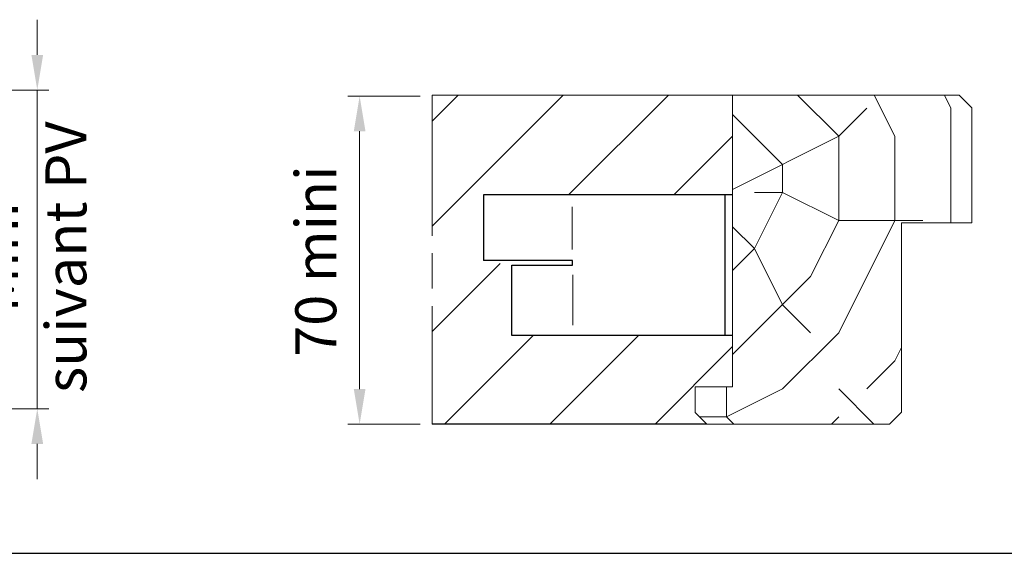
# Model space of a CAD drawing. Units: millimetres. Extents: x 0 to 333, y -11 to 466.
# Drawn here: x 103 to 187, y 201 to 246 of the extents above; entities that cross this region are included whole.
import ezdxf

# ---------------------------------------------------------------- set-up
doc = ezdxf.new("R2010")
doc.units = ezdxf.units.MM
doc.header["$PDMODE"] = 2
doc.header["$PDSIZE"] = 10
doc.linetypes.add('AM_ISO08W050', pattern=[18, 12, -1.5, 3, -1.5])
for name, color, linetype, lineweight in [('AEL-AM_2', 6, 'Continuous', 20), ('AEL-AM_5', 3, 'Continuous', 20), ('AM_1', 30, 'Continuous', 30), ('AM_7', 4, 'AM_ISO08W050', 18), ('Contour principale', 30, 'Continuous', 15), ('Hachures', 5, 'Continuous', 9)]:
    doc.layers.add(name, color=color, linetype=linetype, lineweight=lineweight)
doc.styles.get("Standard").update_dxf_attribs({"font": 'arial.ttf'})
doc.dimstyles.new('AM_ISO_MALERBA$0', dxfattribs={"dimtxt": 3, "dimasz": 4, "dimexe": 1, "dimexo": 1, "dimgap": 1.5, "dimtad": 1, "dimtoh": 1, "dimtxsty": 'Standard', "dimcen": 0, "dimclrd": 256, "dimclre": 256, "dimclrt": 3, "dimadec": 1, "dimazin": 2, "dimtp": 0.1, "dimtm": 0.1, "dimtfac": 0.71, "dimtmove": 0, "dimatfit": 3, "dimfxl": 1, "dimlwd": -1, "dimlwe": -1, "dimarcsym": 0})

# ---------------------------------------------------------------- blocks, each defined once
blk = doc.blocks.new('*D23')
at = {"layer": 'AEL-AM_5', "linetype": 'Continuous', "transparency": 16777216}
for p, q in [((137.506, 239.735), (131.328, 239.735)), ((132.328, 214.735), (132.328, 236.735)), ((137.506, 211.735), (131.328, 211.735))]:
    blk.add_line(p, q, dxfattribs=at)
for points in [[(131.828, 236.735), (132.828, 236.735), (132.328, 239.735)], [(131.828, 214.735), (132.828, 214.735), (132.328, 211.735)]]:
    blk.add_solid(points, dxfattribs=at)
at = {"layer": 'Defpoints', "color": 0, "linetype": 'Continuous', "transparency": 16777216}
for p in [(132.328, 239.735), (138.506, 239.735), (138.506, 211.735)]:
    blk.add_point(p, dxfattribs=at)
at = {"layer": 'AEL-AM_5', "color": 3, "linetype": 'Continuous', "transparency": 16777216, "insert": (129.041, 225.112), "char_height": 3.5, "attachment_point": 5, "rotation": 90}
blk.add_mtext(' 70 mini', dxfattribs=at)
blk = doc.blocks.new('Patte a scellement')
at = {"layer": 'AEL-AM_2'}
for p, q in [((-34.22, -11.66), (-34.22, -2.52)), ((-34.11, -17.06), (-34.11, -27.76))]:
    blk.add_line(p, q, dxfattribs=at)
at = {"layer": 'AM_1'}
for p, q in [((0, 0), (-53.14, 0)), ((-53.14, 0), (-53.14, -14)), ((-1.62, -30), (-1.62, 0)), ((-34.18, -14), (-53.14, -14)), ((-34.18, -15), (-34.18, -14)), ((-47.13, -15), (-34.18, -15)), ((-47.13, -30), (-47.13, -15)), ((0, -30), (-47.13, -30))]:
    blk.add_line(p, q, dxfattribs=at)
blk = doc.blocks.new('*D26')
at = {"layer": 'AEL-AM_5', "linetype": 'Continuous', "transparency": 16777216}
for p, q in [((104.813, 243.254), (104.813, 246.254)), ((98.341, 240.254), (105.813, 240.254)), ((104.813, 240.254), (104.813, 213.054)), ((92.341, 213.054), (105.813, 213.054)), ((104.813, 210.054), (104.813, 207.054))]:
    blk.add_line(p, q, dxfattribs=at)
for points in [[(104.313, 243.254), (105.313, 243.254), (104.813, 240.254)], [(104.313, 210.054), (105.313, 210.054), (104.813, 213.054)]]:
    blk.add_solid(points, dxfattribs=at)
at = {"layer": 'Defpoints', "color": 0, "linetype": 'Continuous', "transparency": 16777216}
for p in [(97.341, 240.254), (91.341, 213.054), (104.813, 213.054)]:
    blk.add_point(p, dxfattribs=at)
at = {"layer": 'AEL-AM_5', "color": 3, "linetype": 'Continuous', "transparency": 16777216, "insert": (104.792, 225.984), "char_height": 3.5, "attachment_point": 5, "rotation": 90}
blk.add_mtext('Mini\\Psuivant PV', dxfattribs=at)

msp = doc.modelspace()

# ---------------------------------------------------------------- hatches: boundary and pattern name
at = {"layer": 'Hachures'}
h = msp.add_hatch(dxfattribs=at)
h.set_pattern_fill('ANSI31', color=256, scale=2)
h.set_pattern_definition([(45, (-7605.033, -6284.6276), (-4.490128, 4.490128), [])])
h.paths.add_polyline_path([(161.97, 211.735), (160.972, 212.733), (160.972, 214.929), (164.165, 214.929), (164.165, 219.298), (145.311, 219.298), (145.311, 225.298), (142.909, 225.698), (142.909, 231.298), (164.165, 231.298), (164.165, 239.817), (164.165, 239.817), (138.547, 239.817), (138.506, 211.735)])
h = msp.add_hatch(dxfattribs=at)
h.set_pattern_fill('352', color=256, scale=47.901848)
h.set_pattern_definition([(1e-09, (-14554.24, -513.395), (47.90185, 47.90185), [14.37055, -33.5313]), (1e-09, (-14554.24, -511), (47.90185, 47.90185), [14.37055, -33.5313]), (1e-09, (-14551.844, -506.21), (47.90185, 47.90185), [9.58037, -38.32148]), (1e-09, (-14549.45, -501.42), (47.90185, 47.90185), [7.18528, -40.71657]), (1e-09, (-14549.45, -496.63), (47.90185, 47.90185), [4.79018, -43.11166]), (1e-09, (-14561.424, -491.84), (47.90185, 47.90185), [2.39509, -11.97546, 2.39509, -31.1362]), (1e-09, (-14554.24, -489.444), (47.90185, 47.90185), [2.39509, -19.16074, 7.18528, -19.16074]), (1e-09, (-14544.66, -487.05), (47.90185, 47.90185), [2.39509, -2.39509, 2.39509, -40.71657]), (1e-09, (-14547.054, -484.653), (47.90185, 47.90185), [2.3951, -45.50676]), (1e-09, (-14549.45, -479.863), (47.90185, 47.90185), [7.18528, -40.71657]), (1e-09, (-14549.45, -475.073), (47.90185, 47.90185), [9.58037, -38.32148]), (1e-09, (-14551.844, -470.283), (47.90185, 47.90185), [11.97546, -14.370555, 2.39509, -19.16074]), (90, (-14571.005, -499.024), (-47.90185, 47.90185), [2.39509, -4.790185, 11.97546, -28.74111]), (90, (-14568.61, -494.234), (-47.90185, 47.90185), [2.39509, -2.39509, 7.18528, -35.92639]), (90, (-14566.214, -475.073), (-47.90185, 47.90185), [4.79018, -43.11166]), (90, (-14563.82, -494.234), (-47.90185, 47.90185), [9.58037, -14.370555, 2.39509, -21.55583]), (90, (-14561.424, -467.89), (-47.90185, 47.90185), [2.3951, -45.50676]), (90, (-14559.03, -491.84), (-47.90185, 47.90185), [7.18528, -40.71657]), (90, (-14554.24, -489.444), (-47.90185, 47.90185), [4.79018, -43.11166]), (90, (-14549.45, -489.444), (-47.90185, 47.90185), [2.39509, -7.18528, 7.18528, -31.1362]), (90, (-14547.054, -487.05), (-47.90185, 47.90185), [2.3951, -45.50676]), (90, (-14544.66, -496.63), (-47.90185, 47.90185), [6.70626, -41.19559]), (90, (-14542.264, -506.21), (-47.90185, 47.90185), [4.79018, -43.11166]), (90, (-14537.473, -487.05), (-47.90185, 47.90185), [2.3951, -45.50676]), (90, (-14532.683, -489.444), (-47.90185, 47.90185), [7.18528, -40.71657]), (90, (-14527.893, -489.444), (-47.90185, 47.90185), [7.18528, -40.71657]), (45, (-14535.078, -508.604), (-1e-09, 47.90185), [3.38714, -3.38714, 3.38714, -57.582025]), (45, (-14544.66, -496.63), (-1e-09, 47.90185), [6.77428, -60.96916]), (45, (-14563.82, -472.678), (-1e-09, 47.90185), [6.77428, -60.96916]), (45, (-14554.24, -484.653), (-1e-09, 47.90185), [6.77428, -60.96916]), (45, (-14551.844, -494.234), (-1e-09, 47.90185), [6.77428, -60.96916]), (45, (-14537.473, -503.814), (-1e-09, 47.90185), [6.77428, -60.96916]), (45, (-14542.264, -501.42), (-1e-09, 47.90185), [10.16151, -57.58193]), (45, (-14556.634, -479.863), (-1e-09, 47.90185), [3.38714, -64.3563]), (45, (-14559.03, -475.073), (-1e-09, 47.90185), [3.38714, -64.3563]), (45, (-14539.87, -475.073), (-1e-09, 47.90185), [3.38714, -64.3563]), (45, (-14559.03, -499.024), (-1e-09, 47.90185), [3.38714, -64.3563]), (45, (-14532.683, -482.26), (-1e-09, 47.90185), [3.38714, -64.3563]), (45, (-14549.45, -487.05), (-1e-09, 47.90185), [3.38714, -64.3563]), (45, (-14544.66, -482.26), (-1e-09, 47.90185), [3.38714, -64.3563]), (135, (-14547.054, -491.84), (-47.90185, -1e-09), [3.38714, -3.38714, 10.161515, -50.80765]), (135, (-14539.87, -491.84), (-47.90185, -1e-09), [3.38714, -64.3563]), (135, (-14539.87, -508.604), (-47.90185, -1e-09), [3.38714, -64.3563]), (135, (-14549.45, -496.63), (-47.90185, -1e-09), [3.38714, -64.3563]), (135, (-14542.264, -487.05), (-47.90185, -1e-09), [3.38714, -64.3563]), (135, (-14554.24, -499.024), (-47.90185, -1e-09), [3.38714, -64.3563]), (135, (-14535.078, -499.024), (-47.90185, -1e-09), [3.38714, -64.3563]), (135, (-14568.61, -513.395), (-47.90185, -1e-09), [3.38714, -64.3563]), (135, (-14566.214, -511), (-47.90185, -1e-09), [6.77428, -60.96916]), (135, (-14563.82, -508.604), (-47.90185, -1e-09), [6.77428, -60.96916]), (135, (-14559.03, -508.604), (-47.90185, -1e-09), [6.77428, -60.96916]), (135, (-14556.634, -503.814), (-47.90185, -1e-09), [6.77428, -60.96916]), (135, (-14537.473, -484.653), (-47.90185, -1e-09), [6.77428, -60.96916]), (135, (-14527.893, -508.604), (-47.90185, -1e-09), [6.77428, -60.96916]), (135, (-14525.498, -470.283), (-47.90185, -1e-09), [6.77428, -60.96916]), (135, (-14525.498, -475.073), (-47.90185, -1e-09), [6.77428, -60.96916]), (135, (-14530.288, -477.468), (-47.90185, -1e-09), [6.77428, -60.96916]), (135, (-14563.82, -477.468), (-47.90185, -1e-09), [10.16151, -57.58193]), (135, (-14532.683, -482.26), (-47.90185, -1e-09), [10.16151, -57.58193]), (26.56505, (-14559.03, -467.888), (47.901848, 2e-08), [5.35543, -101.75636]), (26.56505, (-14559.03, -491.839), (47.901848, 2e-08), [5.35543, -101.75636]), (26.56505, (-14554.24, -477.468), (47.901848, 2e-08), [5.35543, -101.75636]), (26.56505, (-14539.868, -511), (47.901848, 2e-08), [5.35543, -101.75636]), (26.56505, (-14542.264, -506.21), (47.901848, 2e-08), [5.35543, -101.75636]), (26.56505, (-14556.634, -496.629), (47.901848, 2e-08), [5.35543, -101.75636]), (26.56505, (-14556.634, -472.678), (47.901848, 2e-08), [5.35543, -101.75636]), (26.56505, (-14542.264, -487.049), (47.901848, 2e-08), [10.71085, -96.40094]), (63.43495, (-14542.264, -479.863), (1e-09, 47.901848), [5.35543, -101.75636]), (63.43495, (-14535.078, -494.234), (1e-09, 47.901848), [5.35543, -101.75636]), (63.43495, (-14559.03, -484.653), (1e-09, 47.901848), [5.35543, -101.75636]), (63.43495, (-14568.61, -482.258), (1e-09, 47.901848), [5.35543, -101.75636]), (63.43495, (-14539.868, -491.839), (1e-09, 47.901848), [5.35543, -101.75636]), (63.43495, (-14544.659, -491.839), (1e-09, 47.901848), [5.35543, -101.75636]), (63.43495, (-14563.82, -484.653), (1e-09, 47.901848), [10.71085, -96.40094]), (63.43495, (-14527.893, -501.42), (1e-09, 47.901848), [10.71085, -96.40094]), (63.43495, (-14532.683, -499.024), (1e-09, 47.901848), [10.71085, -96.40094]), (116.56505, (-14571.005, -506.21), (-2e-08, 47.901848), [5.35543, -101.75636]), (116.56505, (-14571.005, -479.863), (-2e-08, 47.901848), [5.35543, -101.75636]), (116.56505, (-14561.424, -513.395), (-2e-08, 47.901848), [5.35543, -101.75636]), (116.56505, (-14566.214, -470.283), (-2e-08, 47.901848), [5.35543, -101.75636]), (116.56505, (-14561.424, -499.024), (-2e-08, 47.901848), [5.35543, -101.75636]), (116.56505, (-14551.844, -494.234), (-2e-08, 47.901848), [5.35543, -101.75636]), (116.56505, (-14547.054, -484.653), (-2e-08, 47.901848), [5.35543, -101.75636]), (116.56505, (-14568.61, -503.814), (1.5e-05, 47.901856), [5.35543, -101.75636]), (116.56505, (-14556.634, -496.629), (-2e-08, 47.901848), [5.35543, -101.75636]), (116.56505, (-14542.264, -501.42), (-2e-08, 47.901848), [5.35543, -101.75636]), (116.56505, (-14537.473, -496.629), (-2e-08, 47.901848), [5.35543, -101.75636]), (116.56505, (-14527.893, -482.258), (-2e-08, 47.901848), [5.35543, -101.75636]), (116.56505, (-14563.82, -467.888), (-2e-08, 47.901848), [5.35543, -101.75636]), (116.56505, (-14571.005, -470.283), (-2e-08, 47.901848), [10.71085, -96.40094]), (116.56505, (-14563.82, -503.814), (-2e-08, 47.901848), [10.71085, -96.40094]), (153.43495, (-14571.005, -511), (-47.901848, 1e-09), [5.35543, -101.75636]), (153.43495, (-14530.288, -513.395), (-47.901848, 1e-09), [5.35543, -101.75636]), (153.43495, (-14532.683, -489.444), (-47.901848, 1e-09), [5.35543, -101.75636]), (153.43495, (-14551.844, -506.21), (-47.901848, 1e-09), [5.35543, -101.75636]), (153.43495, (-14554.24, -511), (-47.901848, 1e-09), [5.35543, -101.75636]), (153.43495, (-14549.449, -501.42), (-47.901848, 1e-09), [5.35543, -101.75636]), (153.43495, (-14535.078, -472.678), (-47.901848, 1e-09), [5.35543, -101.75636]), (153.43495, (-14530.288, -470.283), (-47.901848, 1e-09), [10.71085, -96.40094])])
h.paths.add_polyline_path([(161.97, 211.735), (177.57, 211.735), (178.581, 212.746), (178.581, 228.909), (184.581, 228.909), (184.581, 238.737), (183.501, 239.817), (164.165, 239.817), (164.165, 214.929), (160.972, 214.929), (160.972, 212.733)])

# ---------------------------------------------------------------- linework, layer by layer
at = {"layer": 'AM_1'}
for points in [[(161.97, 211.735), (138.506, 211.735)], [(38.096, 200.715), (288.832, 200.715)]]:
    msp.add_lwpolyline(points, dxfattribs=at)
at = {"layer": 'AM_7', "linetype": 'AM_ISO08W050'}
msp.add_line((138.506, 239.817), (138.506, 211.735), dxfattribs=at)
at = {"layer": 'Contour principale'}
for p, q in [((164.165, 239.817), (138.506, 239.817)), ((164.165, 239.817), (164.165, 214.929)), ((183.501, 239.817), (164.165, 239.817)), ((183.501, 239.817), (184.581, 238.737)), ((184.581, 238.737), (184.581, 228.909)), ((178.581, 228.909), (178.581, 212.746)), ((184.581, 228.909), (178.581, 228.909)), ((160.972, 214.929), (160.972, 212.733)), ((160.972, 214.929), (164.165, 214.929)), ((161.97, 211.735), (160.972, 212.733)), ((177.57, 211.735), (178.581, 212.746)), ((161.97, 211.735), (177.57, 211.735))]:
    msp.add_line(p, q, dxfattribs=at)

# ---------------------------------------------------------------- block references
at = {"layer": 'AM_1', "xscale": 0.4, "yscale": 0.4, "zscale": 0.4, "rotation": 359.999999031141}
msp.add_blockref('Patte a scellement', (164.165, 231.298), dxfattribs=at)

# ---------------------------------------------------------------- dimensions: what is measured, and where the dimension line sits
at = {"layer": 'AEL-AM_5', "linetype": 'Continuous'}
for base, p1, p2, text, override, picture, middle in [((104.813, 213.054), (97.341, 240.254), (91.341, 213.054), 'Mini\\Xsuivant PV', {"dimtxt": 3.5, "dimasz": 3, "dimtoh": 0, "dimdec": 0, "dimlfac": 2.5, "dimtmove": 2}, '*D26', (104.792, 225.984)), ((132.328, 239.735), (138.506, 211.735), (138.506, 239.735), ' <> mini', {"dimtxt": 3.5, "dimasz": 3, "dimtad": 3, "dimtoh": 0, "dimdec": 0, "dimlfac": 2.5}, '*D23', (132.328, 225.112))]:
    dim = msp.add_linear_dim(base=base, p1=p1, p2=p2, angle=90, text=text, dimstyle='AM_ISO_MALERBA$0', override=override, dxfattribs=at)
    dim.commit()
    dim.dimension.update_dxf_attribs({"geometry": picture, "text_midpoint": middle, "dimtype": 160})

doc.saveas('drawing.dxf')
